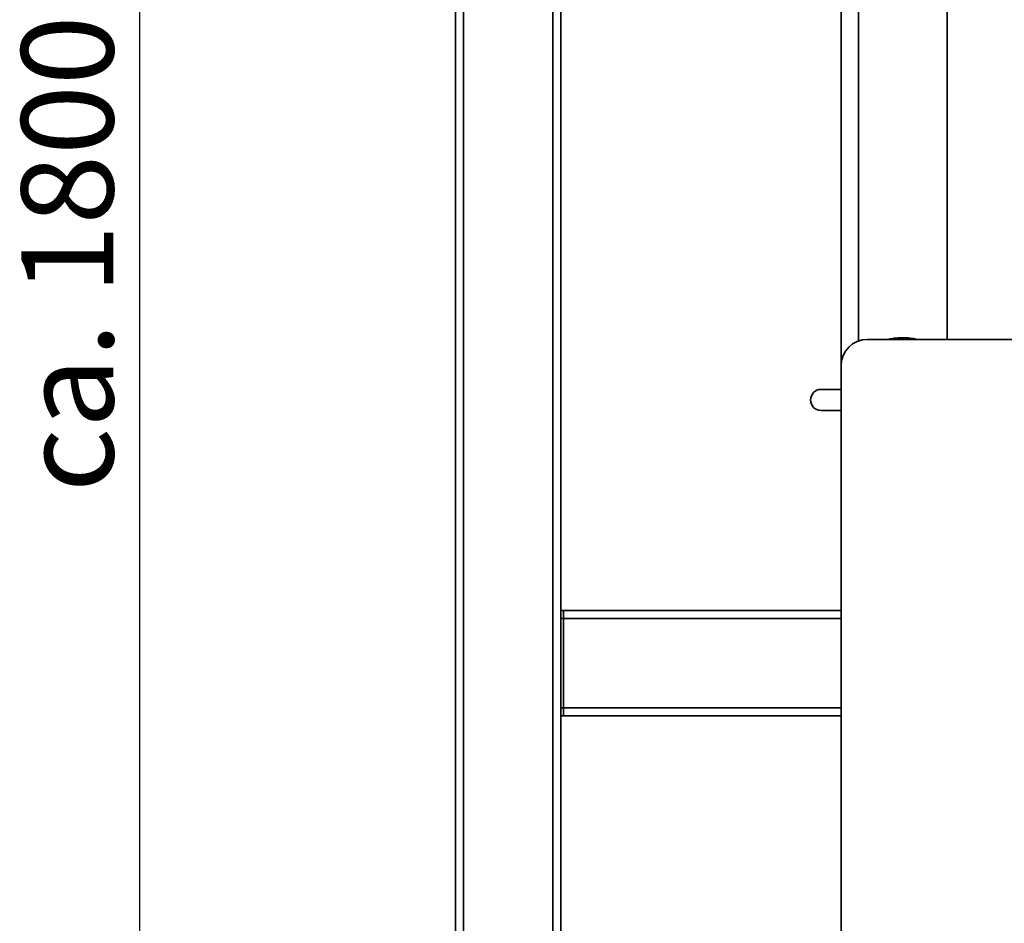
# Paper-space layout 'Blatt1' of a CAD drawing. Units: millimetres. Extents: x 0 to 5940, y 0 to 4200.
# Drawn here: x 2593 to 2967, y 2441 to 2784 of the extents above; entities that cross this region are included whole.
import ezdxf

# ---------------------------------------------------------------- set-up
doc = ezdxf.new("R2010")
doc.units = ezdxf.units.MM
doc.header["$LTSCALE"] = 10
doc.layers.add('1', color=7, linetype='Continuous')
doc.styles.add('SLDTEXTSTYLE0', font='TXT', dxfattribs={"width": 0.605})
doc.dimstyles.new('SLDDIMSTYLE0', dxfattribs={"dimtxt": 35, "dimasz": 25, "dimexe": 0, "dimexo": 0.0625, "dimgap": 8.75, "dimtad": 1, "dimdec": 1, "dimrnd": 1e-09, "dimzin": 4, "dimdsep": 46, "dimtxsty": 'SLDTEXTSTYLE0', "dimsah": 1, "dimcen": 0.09, "dimadec": 0, "dimazin": 1, "dimtfac": 1, "dimtdec": 1, "dimtofl": 0, "dimtmove": 0, "dimatfit": 3, "dimfxl": 1, "dimfrac": 2, "dimtolj": 1, "dimtzin": 12, "dimarcsym": 0})

# ---------------------------------------------------------------- blocks, each defined once
blk = doc.blocks.new('_D_1')
at = {"layer": '1'}
for p, q in [((3331.34, 3562.99), (2628.44, 3562.99)), ((2638.44, 1830.7), (2638.44, 3562.99)), ((2728.44, 1830.7), (2628.44, 1830.7))]:
    blk.add_line(p, q, dxfattribs=at)
for points in [[(2638.44, 3562.99), (2634.44, 3537.99), (2642.44, 3537.99)], [(2638.44, 1830.7), (2642.44, 1855.7), (2634.44, 1855.7)]]:
    blk.add_solid(points, dxfattribs=at)
at = {"layer": '1', "insert": (2593.33, 2604.61), "char_height": 35, "attachment_point": 1, "rotation": 90, "style": 'SLDTEXTSTYLE0'}
blk.add_mtext('ca. 1800', dxfattribs=at)

psp = doc.layouts.new('Blatt1')

# ---------------------------------------------------------------- linework, layer by layer
at = {"color": 7, "linetype": 'Continuous', "lineweight": 35}
for p, q in [((2945.29, 2662.7), (2945.29, 2981.7)), ((2758.44, 1885.7), (2758.44, 2833.7)), ((2904.94, 2833.7), (2904.94, 2652.7)), ((2911.59, 2833.7), (2911.59, 2662.12)), ((2761.44, 1885.7), (2761.44, 2830.7)), ((2795.44, 1885.7), (2795.44, 2830.7)), ((2798.44, 2080.7), (2798.44, 2830.7)), ((2914.94, 2662.7), (3013.94, 2662.7)), ((2904.94, 2147.7), (2904.94, 2652.7)), ((2897.37, 2643.7), (2904.94, 2643.7)), ((2904.94, 2635.7), (2897.37, 2635.7)), ((2799.44, 2559.7), (2798.44, 2559.7)), ((2799.44, 2556.7), (2798.44, 2556.7)), ((2904.94, 2559.7), (2799.44, 2559.7)), ((2799.44, 2556.7), (2799.44, 2559.7)), ((2799.44, 2522.7), (2799.44, 2556.7)), ((2904.94, 2556.7), (2799.44, 2556.7)), ((2799.44, 2522.7), (2798.44, 2522.7)), ((2799.44, 2519.7), (2798.44, 2519.7)), ((2799.44, 2519.7), (2799.44, 2522.7)), ((2904.94, 2522.7), (2799.44, 2522.7)), ((2904.94, 2519.7), (2799.44, 2519.7))]:
    psp.add_line(p, q, dxfattribs=at)
for centre, radius, end in [((2914.94, 2652.7), 10, 180), ((2897.37, 2639.7), 4, 270)]:
    psp.add_arc(centre, radius, 90, end, dxfattribs=at)
psp.add_open_spline([(2933.9, 2662.7), (2933.29, 2662.85), (2931.71, 2663.22), (2928.97, 2663.42), (2925.89, 2663.28), (2923.81, 2663), (2922.85, 2662.71), (2922.82, 2662.7)], degree=3, knots=[0, 0, 0, 0, 0.172127, 0.445211, 0.718667, 0.991175, 1, 1, 1, 1], dxfattribs=at)

# ---------------------------------------------------------------- dimensions: what is measured, and where the dimension line sits
at = {"layer": '1'}
dim = psp.add_linear_dim(base=(2638.44, 3562.99), p1=(2738.44, 1830.7), p2=(3341.34, 3562.99), angle=90, dimstyle='SLDDIMSTYLE0', dxfattribs=at)
dim.commit()
dim.dimension.update_dxf_attribs({"geometry": '_D_1', "text_midpoint": (2638.44, 2696.85), "dimtype": 160})

doc.saveas('drawing.dxf')
